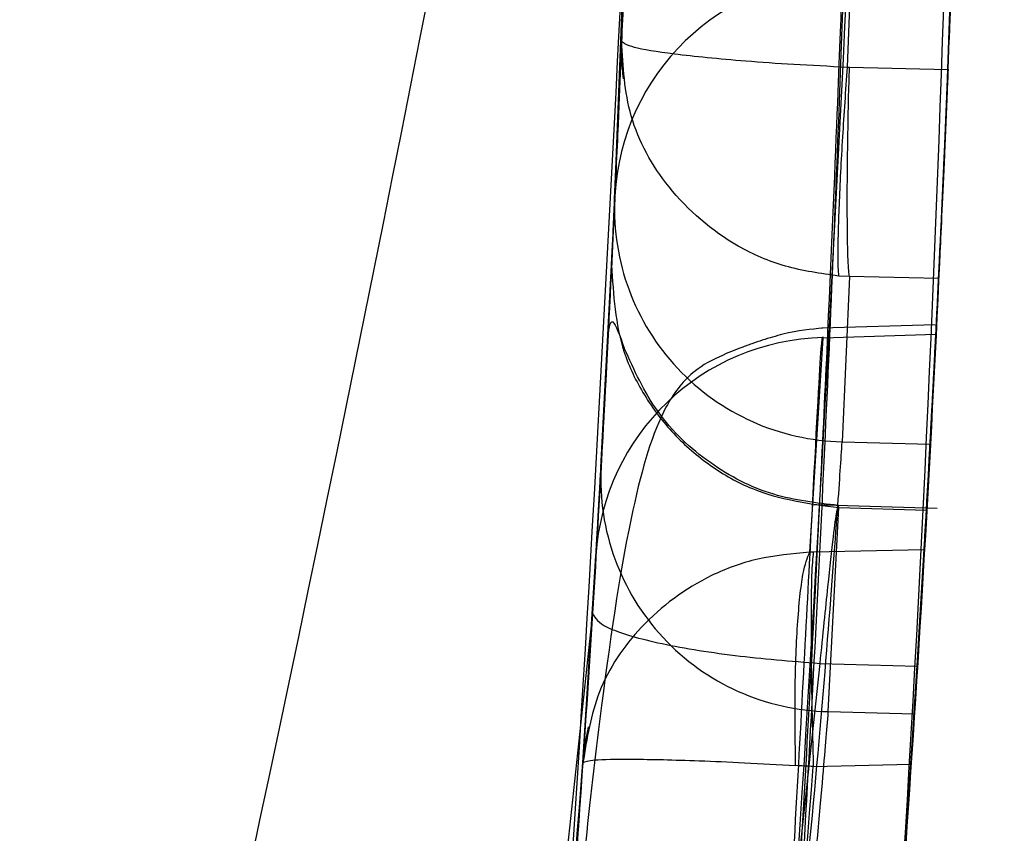
# Model space of a CAD drawing. Units: millimetres. Extents: x 22807 to 32132, y 34204 to 43667.
# Drawn here: x 26725 to 26726, y 41031 to 41032 of the extents above; entities that cross this region are included whole.
import ezdxf

# ---------------------------------------------------------------- set-up
doc = ezdxf.new("R2010")
doc.units = ezdxf.units.MM
doc.header["$LTSCALE"] = 200
doc.layers.add('OTWORY_MONTAŻOWE', color=1, linetype='Continuous')

msp = doc.modelspace()

# ---------------------------------------------------------------- linework, layer by layer
at = {"color": 7, "linetype": 'Continuous', "lineweight": 25}
for p, q in [((26725.6938, 41032.2991), (26725.6819, 41031.974)), ((26725.4335, 41031.8363), (26725.4495, 41032.2445)), ((26725.4335, 41031.8363), (26725.4495, 41032.2445)), ((26725.4335, 41031.8363), (26725.4495, 41032.2445)), ((26725.4407, 41032.0016), (26725.4489, 41032.2258)), ((26725.4407, 41032.0016), (26725.4489, 41032.2258)), ((26725.4407, 41032.0016), (26725.4489, 41032.2258)), ((26725.4333, 41031.8328), (26725.4407, 41032.0016)), ((26725.4333, 41031.8328), (26725.4407, 41032.0016)), ((26725.4333, 41031.8328), (26725.4407, 41032.0016)), ((26725.6819, 41031.974), (26725.6842, 41031.9739)), ((26725.6819, 41031.974), (26725.6842, 41031.9739)), ((26725.6819, 41031.974), (26725.6842, 41031.9739)), ((26725.6835, 41031.9483), (26725.6842, 41031.9739)), ((26725.6835, 41031.9483), (26725.6842, 41031.9739)), ((26725.6835, 41031.9483), (26725.6842, 41031.9739)), ((26725.6842, 41031.9739), (26725.7897, 41031.9715)), ((26725.4186, 41031.546), (26725.43, 41031.7622)), ((26725.4186, 41031.546), (26725.43, 41031.7622)), ((26725.4186, 41031.546), (26725.43, 41031.7622)), ((26725.6842, 41031.75), (26725.6726, 41031.7506)), ((26725.6842, 41031.75), (26725.6726, 41031.7506)), ((26725.6842, 41031.75), (26725.6726, 41031.7506)), ((26725.6842, 41031.75), (26725.6765, 41031.5734)), ((26725.7797, 41031.7479), (26725.6842, 41031.75)), ((26725.7759, 41031.6984), (26725.6545, 41031.6948)), ((26725.7759, 41031.6984), (26725.6545, 41031.6948)), ((26725.7759, 41031.6984), (26725.6545, 41031.6948)), ((26725.6418, 41031.4553), (26725.6563, 41031.6847)), ((26725.6563, 41031.6847), (26725.7767, 41031.6883)), ((26725.6765, 41031.5734), (26725.7706, 41031.571)), ((26725.7781, 41031.5023), (26725.6463, 41031.5062)), ((26725.7781, 41031.5023), (26725.6463, 41031.5062)), ((26725.7781, 41031.5023), (26725.6463, 41031.5062)), ((26725.6617, 41031.285), (26725.6731, 41031.5031)), ((26725.6731, 41031.5031), (26725.6725, 41031.5054)), ((26725.6731, 41031.5031), (26725.6725, 41031.5054)), ((26725.6731, 41031.5031), (26725.6725, 41031.5054)), ((26725.6731, 41031.5031), (26725.7667, 41031.5003)), ((26725.7642, 41031.4581), (26725.6456, 41031.4554)), ((26725.3994, 41031.2306), (26725.4133, 41031.4516)), ((26725.3994, 41031.2306), (26725.4133, 41031.4516)), ((26725.3994, 41031.2306), (26725.4133, 41031.4516)), ((26725.6456, 41031.4554), (26725.6418, 41031.4553)), ((26725.6456, 41031.4554), (26725.6418, 41031.4553)), ((26725.6456, 41031.4554), (26725.6418, 41031.4553)), ((26725.4095, 41031.3901), (26725.1253, 41028.7266)), ((26725.4095, 41031.3901), (26725.1253, 41028.7266)), ((26725.4095, 41031.3901), (26725.1253, 41028.7266)), ((26725.6525, 41031.3366), (26725.3658, 41028.6507)), ((26725.6525, 41031.3366), (26725.3658, 41028.6507)), ((26725.6525, 41031.3366), (26725.3658, 41028.6507)), ((26725.6525, 41031.3366), (26725.7567, 41031.3335)), ((26725.6617, 41031.285), (26725.7535, 41031.2827)), ((26725.6456, 41031.2263), (26725.75, 41031.2287))]:
    msp.add_line(p, q, dxfattribs=at)
for centre, radius, start, end in [((26695.815, 41033.202), 30, 349.97753, 358.32921), ((26695.815, 41033.202), 30, 357.64937, 358.28154), ((26725.6902, 41032.0138), 0.2488, 91.2256, 177.5071), ((26725.6815, 41031.8235), 0.2483, 91.1005, 177.0509), ((26725.6821, 41031.8224), 0.249, 177.5965, 268.707), ((26695.815, 41033.202), 30, 356.88354, 357.22185), ((26725.6615, 41031.436), 0.2488, 91.2146, 176.407), ((26695.815, 41033.202), 30, 356.66756, 357.10784), ((26725.667, 41031.5336), 0.2486, 177.1515, 268.785), ((26695.815, 41033.202), 30, 356.3319, 356.74832), ((26695.815, 41033.202), 30, 351.27831, 356.42927), ((26695.815, 41033.202), 30, 350.10212, 356.22859)]:
    msp.add_arc(centre, radius, start, end, dxfattribs=at)
for points, knots in [([(26726.2898, 41040.5913), (26726.2033, 41039.4163), (26726.0339, 41037.1144), (26725.5728, 41033.7691), (26724.9634, 41030.603), (26724.1919, 41027.6182), (26723.2623, 41024.8136), (26722.17, 41022.1948), (26720.9286, 41019.7442), (26719.9713, 41018.2724), (26719.4929, 41017.5367)], [0, 0, 0, 0, 0.1390125, 0.2723273, 0.4006875, 0.5249256, 0.6459587, 0.7647786, 0.8824328, 1, 1, 1, 1]), ([(26726.2898, 41040.5913), (26726.2033, 41039.4163), (26726.0339, 41037.1144), (26725.5728, 41033.7691), (26724.9634, 41030.603), (26724.1919, 41027.6182), (26723.2623, 41024.8136), (26722.17, 41022.1948), (26720.9286, 41019.7442), (26719.9713, 41018.2724), (26719.4929, 41017.5367)], [0, 0, 0, 0, 0.139013, 0.272327, 0.400688, 0.524926, 0.645959, 0.764779, 0.882433, 1, 1, 1, 1]), ([(26721.6639, 41017.9759), (26721.9736, 41018.5244), (26722.6062, 41019.6446), (26723.4323, 41021.4321), (26724.1737, 41023.34), (26724.68, 41024.9774), (26725.0175, 41026.3069), (26725.2363, 41027.3069), (26725.4299, 41028.3686), (26725.5924, 41029.4917), (26725.7161, 41030.6757), (26725.799, 41031.9192), (26725.8095, 41032.7682), (26725.815, 41033.202)], [0, 0, 0, 0, 0.117972, 0.240954, 0.368951, 0.501965, 0.562602, 0.626742, 0.694386, 0.765533, 0.840185, 0.91834, 1, 1, 1, 1]), ([(26725.815, 41033.202), (26725.7987, 41032.4487), (26725.7674, 41030.9998), (26725.5292, 41028.9235), (26725.1941, 41027.037), (26724.8109, 41025.458), (26724.4197, 41024.1328), (26724.0379, 41023.0076), (26723.6213, 41021.9217), (26723.1736, 41020.8757), (26722.697, 41019.8703), (26722.1979, 41018.9041), (26721.8405, 41018.2829), (26721.6639, 41017.9759)], [0, 0, 0, 0, 0.141772, 0.272691, 0.392757, 0.50197, 0.577943, 0.652307, 0.725061, 0.796207, 0.865745, 0.933675, 1, 1, 1, 1]), ([(26721.6639, 41017.9759), (26721.9736, 41018.5244), (26722.6062, 41019.6446), (26723.4323, 41021.4321), (26724.1737, 41023.34), (26724.68, 41024.9774), (26725.0175, 41026.3069), (26725.2363, 41027.3069), (26725.4299, 41028.3686), (26725.5924, 41029.4917), (26725.7161, 41030.6757), (26725.799, 41031.9192), (26725.8095, 41032.7682), (26725.815, 41033.202)], [0, 0, 0, 0, 0.117972, 0.240954, 0.368951, 0.501965, 0.562602, 0.626742, 0.694386, 0.765533, 0.840185, 0.91834, 1, 1, 1, 1]), ([(26725.815, 41033.202), (26725.7987, 41032.4487), (26725.7674, 41030.9998), (26725.5292, 41028.9235), (26725.1941, 41027.037), (26724.8109, 41025.458), (26724.4197, 41024.1328), (26724.0379, 41023.0076), (26723.6213, 41021.9217), (26723.1736, 41020.8757), (26722.697, 41019.8703), (26722.1979, 41018.9041), (26721.8405, 41018.2829), (26721.6639, 41017.9759)], [0, 0, 0, 0, 0.141772, 0.272691, 0.392757, 0.50197, 0.577943, 0.652307, 0.725061, 0.796207, 0.865745, 0.933675, 1, 1, 1, 1]), ([(26721.6639, 41017.9759), (26721.9736, 41018.5244), (26722.6062, 41019.6446), (26723.4323, 41021.4321), (26724.1737, 41023.34), (26724.68, 41024.9774), (26725.0175, 41026.3069), (26725.2363, 41027.3069), (26725.4299, 41028.3686), (26725.5924, 41029.4917), (26725.7161, 41030.6757), (26725.799, 41031.9192), (26725.8095, 41032.7682), (26725.815, 41033.202)], [0, 0, 0, 0, 0.117972, 0.240954, 0.368951, 0.501965, 0.562602, 0.626742, 0.694386, 0.765533, 0.840185, 0.91834, 1, 1, 1, 1]), ([(26725.815, 41033.202), (26725.7987, 41032.4487), (26725.7674, 41030.9998), (26725.5292, 41028.9235), (26725.1941, 41027.037), (26724.8109, 41025.458), (26724.4197, 41024.1328), (26724.0379, 41023.0076), (26723.6213, 41021.9217), (26723.1736, 41020.8757), (26722.697, 41019.8703), (26722.1979, 41018.9041), (26721.8405, 41018.2829), (26721.6639, 41017.9759)], [0, 0, 0, 0, 0.141772, 0.272691, 0.392757, 0.50197, 0.577943, 0.652307, 0.725061, 0.796207, 0.865745, 0.933675, 1, 1, 1, 1]), ([(26725.6944, 41032.324), (26725.6586, 41031.5961), (26725.587, 41030.1419), (26725.3575, 41028.7031), (26725.2429, 41027.9844)], [0, 0, 0, 0, 0.500529, 1, 1, 1, 1]), ([(26725.6944, 41032.324), (26725.6586, 41031.5961), (26725.587, 41030.1419), (26725.3575, 41028.7031), (26725.2429, 41027.9844)], [0, 0, 0, 0, 0.500529, 1, 1, 1, 1]), ([(26725.6944, 41032.324), (26725.6586, 41031.5961), (26725.587, 41030.1419), (26725.3575, 41028.7031), (26725.2429, 41027.9844)], [0, 0, 0, 0, 0.500529, 1, 1, 1, 1]), ([(26725.6848, 41032.2625), (26725.6836, 41032.223), (26725.6811, 41032.144), (26725.6686, 41031.8056), (26725.6486, 41031.3613), (26725.6294, 41031.0338), (26725.6198, 41030.8701)], [0, 0, 0, 0, 0.250588, 0.500269, 0.750018, 1, 1, 1, 1]), ([(26725.6848, 41032.2625), (26725.6836, 41032.223), (26725.6811, 41032.144), (26725.6686, 41031.8056), (26725.6486, 41031.3613), (26725.6294, 41031.0338), (26725.6198, 41030.8701)], [0, 0, 0, 0, 0.250588, 0.500269, 0.750018, 1, 1, 1, 1]), ([(26725.6848, 41032.2625), (26725.6836, 41032.223), (26725.6811, 41032.144), (26725.6686, 41031.8056), (26725.6486, 41031.3613), (26725.6294, 41031.0338), (26725.6198, 41030.8701)], [0, 0, 0, 0, 0.2505877, 0.5002694, 0.7500182, 1, 1, 1, 1]), ([(26725.7242, 41030.8697), (26725.7334, 41030.9933), (26725.7517, 41031.2406), (26725.7735, 41031.6131), (26725.789, 41031.9409), (26725.7977, 41032.1808), (26725.7995, 41032.2383), (26725.8003, 41032.2655)], [0, 0, 0, 0, 0.1893868, 0.3787982, 0.5926302, 0.8070765, 1, 1, 1, 1]), ([(26725.7242, 41030.8697), (26725.7334, 41030.9933), (26725.7517, 41031.2406), (26725.7735, 41031.6131), (26725.789, 41031.9409), (26725.7977, 41032.1808), (26725.7995, 41032.2383), (26725.8003, 41032.2655)], [0, 0, 0, 0, 0.1893868, 0.3787982, 0.5926302, 0.8070765, 1, 1, 1, 1]), ([(26725.7242, 41030.8697), (26725.7334, 41030.9933), (26725.7517, 41031.2406), (26725.7735, 41031.6131), (26725.789, 41031.9409), (26725.7977, 41032.1808), (26725.7995, 41032.2383), (26725.8003, 41032.2655)], [0, 0, 0, 0, 0.1893868, 0.3787982, 0.5926302, 0.8070765, 1, 1, 1, 1]), ([(26725.4495, 41032.2445), (26725.4139, 41031.539), (26725.3428, 41030.1296), (26725.1221, 41028.7347), (26725.0118, 41028.038)], [0, 0, 0, 0, 0.500519, 1, 1, 1, 1]), ([(26725.4495, 41032.2445), (26725.4139, 41031.539), (26725.3428, 41030.1296), (26725.1221, 41028.7347), (26725.0118, 41028.038)], [0, 0, 0, 0, 0.500519, 1, 1, 1, 1]), ([(26725.4495, 41032.2445), (26725.4139, 41031.539), (26725.3428, 41030.1296), (26725.1221, 41028.7347), (26725.0118, 41028.038)], [0, 0, 0, 0, 0.500519, 1, 1, 1, 1]), ([(26725.6767, 41032.0718), (26725.6754, 41032.0385), (26725.673, 41031.9721), (26725.6627, 41031.722), (26725.6467, 41031.39), (26725.6249, 41030.9979), (26725.5981, 41030.5872), (26725.5695, 41030.2003), (26725.542, 41029.8659), (26725.5295, 41029.7254), (26725.5233, 41029.6552)], [0, 0, 0, 0, 0.125476, 0.250519, 0.375346, 0.500537, 0.62534, 0.750239, 0.875112, 1, 1, 1, 1]), ([(26725.6767, 41032.0718), (26725.6754, 41032.0385), (26725.673, 41031.9721), (26725.6627, 41031.722), (26725.6467, 41031.39), (26725.6249, 41030.9979), (26725.5981, 41030.5872), (26725.5695, 41030.2003), (26725.542, 41029.8659), (26725.5295, 41029.7254), (26725.5233, 41029.6552)], [0, 0, 0, 0, 0.125476, 0.250519, 0.375346, 0.500537, 0.62534, 0.750239, 0.875112, 1, 1, 1, 1]), ([(26725.6767, 41032.0718), (26725.6754, 41032.0385), (26725.673, 41031.9721), (26725.6627, 41031.722), (26725.6467, 41031.39), (26725.6249, 41030.9979), (26725.5981, 41030.5872), (26725.5695, 41030.2003), (26725.542, 41029.8659), (26725.5295, 41029.7254), (26725.5233, 41029.6552)], [0, 0, 0, 0, 0.125476, 0.250519, 0.375346, 0.500537, 0.62534, 0.750239, 0.875112, 1, 1, 1, 1]), ([(26725.6043, 41029.6533), (26725.6133, 41029.7291), (26725.6311, 41029.8806), (26725.67, 41030.2467), (26725.7089, 41030.6686), (26725.7428, 41031.108), (26725.7682, 41031.5139), (26725.7843, 41031.8373), (26725.7916, 41032.016), (26725.7932, 41032.0599), (26725.7938, 41032.0748)], [0, 0, 0, 0, 0.133087, 0.266144, 0.399338, 0.534108, 0.66603, 0.800235, 0.9324, 1, 1, 1, 1]), ([(26725.6043, 41029.6533), (26725.6133, 41029.7291), (26725.6311, 41029.8806), (26725.67, 41030.2467), (26725.7089, 41030.6686), (26725.7428, 41031.108), (26725.7682, 41031.5139), (26725.7843, 41031.8373), (26725.7916, 41032.016), (26725.7932, 41032.0599), (26725.7938, 41032.0748)], [0, 0, 0, 0, 0.133087, 0.266144, 0.399338, 0.534108, 0.66603, 0.800235, 0.9324, 1, 1, 1, 1]), ([(26725.6043, 41029.6533), (26725.6133, 41029.7291), (26725.6311, 41029.8806), (26725.67, 41030.2467), (26725.7089, 41030.6686), (26725.7428, 41031.108), (26725.7682, 41031.5139), (26725.7843, 41031.8373), (26725.7916, 41032.016), (26725.7932, 41032.0599), (26725.7938, 41032.0748)], [0, 0, 0, 0, 0.133087, 0.266144, 0.399338, 0.534108, 0.66603, 0.800235, 0.9324, 1, 1, 1, 1]), ([(26725.4416, 41032.0246), (26725.4403, 41031.9933), (26725.4379, 41031.9309), (26725.4255, 41031.6629), (26725.4056, 41031.3106), (26725.3866, 41031.051), (26725.3771, 41030.9212)], [0, 0, 0, 0, 0.251538, 0.501494, 0.750795, 1, 1, 1, 1]), ([(26725.4416, 41032.0246), (26725.4403, 41031.9933), (26725.4379, 41031.9309), (26725.4255, 41031.6629), (26725.4056, 41031.3106), (26725.3866, 41031.051), (26725.3771, 41030.9212)], [0, 0, 0, 0, 0.251538, 0.501494, 0.750795, 1, 1, 1, 1]), ([(26725.4416, 41032.0246), (26725.4403, 41031.9933), (26725.4379, 41031.9309), (26725.4255, 41031.6629), (26725.4056, 41031.3106), (26725.3866, 41031.051), (26725.3771, 41030.9212)], [0, 0, 0, 0, 0.251538, 0.501494, 0.750795, 1, 1, 1, 1]), ([(26725.4407, 41032.0016), (26725.4405, 41031.9958), (26725.4402, 41031.9832), (26725.4416, 41031.969), (26725.4424, 41031.9614)], [0, 0, 0, 0, 0.462678, 1, 1, 1, 1]), ([(26725.4407, 41032.0016), (26725.4405, 41031.9958), (26725.4402, 41031.9832), (26725.4416, 41031.969), (26725.4424, 41031.9614)], [0, 0, 0, 0, 0.462678, 1, 1, 1, 1]), ([(26725.4407, 41032.0016), (26725.4405, 41031.9958), (26725.4402, 41031.9832), (26725.4416, 41031.969), (26725.4424, 41031.9614)], [0, 0, 0, 0, 0.462678, 1, 1, 1, 1]), ([(26725.4407, 41032.0016), (26725.4432, 41031.9996), (26725.4484, 41031.9954), (26725.4951, 41031.9878), (26725.5587, 41031.9815), (26725.625, 41031.9768), (26725.6626, 41031.975), (26725.6819, 41031.974)], [0, 0, 0, 0, 0.2196191, 0.450638, 0.7076837, 0.8503961, 1, 1, 1, 1]), ([(26725.6726, 41031.7506), (26725.6535, 41031.7533), (26725.616, 41031.7585), (26725.5507, 41031.787), (26725.4891, 41031.84), (26725.4453, 41031.9191), (26725.4422, 41031.9746), (26725.4407, 41032.0016)], [0, 0, 0, 0, 0.149644, 0.292373, 0.54941, 0.780406, 1, 1, 1, 1]), ([(26725.4407, 41032.0016), (26725.4432, 41031.9996), (26725.4484, 41031.9954), (26725.4951, 41031.9878), (26725.5587, 41031.9815), (26725.625, 41031.9768), (26725.6626, 41031.975), (26725.6819, 41031.974)], [0, 0, 0, 0, 0.219619, 0.450638, 0.707684, 0.850396, 1, 1, 1, 1]), ([(26725.6726, 41031.7506), (26725.6535, 41031.7533), (26725.616, 41031.7585), (26725.5507, 41031.787), (26725.4891, 41031.84), (26725.4453, 41031.9191), (26725.4422, 41031.9746), (26725.4407, 41032.0016)], [0, 0, 0, 0, 0.149644, 0.292373, 0.54941, 0.780406, 1, 1, 1, 1]), ([(26725.4407, 41032.0016), (26725.4432, 41031.9996), (26725.4484, 41031.9954), (26725.4951, 41031.9878), (26725.5587, 41031.9815), (26725.625, 41031.9768), (26725.6626, 41031.975), (26725.6819, 41031.974)], [0, 0, 0, 0, 0.219619, 0.450638, 0.707684, 0.850396, 1, 1, 1, 1]), ([(26725.6726, 41031.7506), (26725.6535, 41031.7533), (26725.616, 41031.7585), (26725.5507, 41031.787), (26725.4891, 41031.84), (26725.4453, 41031.9191), (26725.4422, 41031.9746), (26725.4407, 41032.0016)], [0, 0, 0, 0, 0.1496441, 0.2923728, 0.5494104, 0.7804055, 1, 1, 1, 1]), ([(26725.6819, 41031.974), (26725.6801, 41031.9488), (26725.6774, 41031.91), (26725.6747, 41031.8609), (26725.6731, 41031.8258), (26725.6721, 41031.7963), (26725.6715, 41031.7656), (26725.6722, 41031.7565), (26725.6726, 41031.7506)], [0, 0, 0, 0, 0.23949, 0.368422, 0.499993, 0.631567, 0.760497, 1, 1, 1, 1]), ([(26725.6819, 41031.974), (26725.6801, 41031.9488), (26725.6774, 41031.91), (26725.6747, 41031.8609), (26725.6731, 41031.8258), (26725.6721, 41031.7963), (26725.6715, 41031.7656), (26725.6722, 41031.7565), (26725.6726, 41031.7506)], [0, 0, 0, 0, 0.23949, 0.368422, 0.499993, 0.631567, 0.760497, 1, 1, 1, 1]), ([(26725.6819, 41031.974), (26725.6801, 41031.9488), (26725.6774, 41031.91), (26725.6747, 41031.8609), (26725.6731, 41031.8258), (26725.6721, 41031.7963), (26725.6715, 41031.7656), (26725.6722, 41031.7565), (26725.6726, 41031.7506)], [0, 0, 0, 0, 0.2394898, 0.3684221, 0.4999933, 0.6315672, 0.7604973, 1, 1, 1, 1]), ([(26725.7897, 41031.9715), (26725.7894, 41031.963), (26725.7881, 41031.9322), (26725.7858, 41031.8785), (26725.7831, 41031.8187), (26725.7809, 41031.7734), (26725.78, 41031.7533), (26725.7797, 41031.7488), (26725.7797, 41031.7479)], [0, 0, 0, 0, 0.081893, 0.296596, 0.511294, 0.72612, 0.941051, 1, 1, 1, 1]), ([(26725.7897, 41031.9715), (26725.7894, 41031.963), (26725.7881, 41031.9322), (26725.7858, 41031.8785), (26725.7831, 41031.8187), (26725.7809, 41031.7734), (26725.78, 41031.7533), (26725.7797, 41031.7488), (26725.7797, 41031.7479)], [0, 0, 0, 0, 0.081893, 0.296596, 0.511294, 0.72612, 0.941051, 1, 1, 1, 1]), ([(26725.7897, 41031.9715), (26725.7894, 41031.963), (26725.7881, 41031.9322), (26725.7858, 41031.8785), (26725.7831, 41031.8187), (26725.7809, 41031.7734), (26725.78, 41031.7533), (26725.7797, 41031.7488), (26725.7797, 41031.7479)], [0, 0, 0, 0, 0.081893, 0.296596, 0.511294, 0.72612, 0.941051, 1, 1, 1, 1]), ([(26725.2814, 41029.9077), (26725.2876, 41029.9637), (26725.3, 41030.0755), (26725.3272, 41030.3422), (26725.3556, 41030.651), (26725.3821, 41030.979), (26725.4038, 41031.2916), (26725.4197, 41031.5575), (26725.4298, 41031.7562), (26725.4323, 41031.8095), (26725.4335, 41031.8363)], [0, 0, 0, 0, 0.1251453, 0.2500239, 0.3746851, 0.4991629, 0.6239062, 0.7487785, 0.8739137, 1, 1, 1, 1]), ([(26725.2814, 41029.9077), (26725.2876, 41029.9637), (26725.3, 41030.0755), (26725.3272, 41030.3422), (26725.3556, 41030.651), (26725.3821, 41030.979), (26725.4038, 41031.2916), (26725.4197, 41031.5575), (26725.4298, 41031.7562), (26725.4323, 41031.8095), (26725.4335, 41031.8363)], [0, 0, 0, 0, 0.125145, 0.250024, 0.374685, 0.499163, 0.623906, 0.748779, 0.873914, 1, 1, 1, 1]), ([(26725.2814, 41029.9077), (26725.2876, 41029.9637), (26725.3, 41030.0755), (26725.3272, 41030.3422), (26725.3556, 41030.651), (26725.3821, 41030.979), (26725.4038, 41031.2916), (26725.4197, 41031.5575), (26725.4298, 41031.7562), (26725.4323, 41031.8095), (26725.4335, 41031.8363)], [0, 0, 0, 0, 0.125145, 0.250024, 0.374685, 0.499163, 0.623906, 0.748779, 0.873914, 1, 1, 1, 1]), ([(26725.376, 41030.9062), (26725.384, 41031.0155), (26725.4002, 41031.2336), (26725.4182, 41031.5302), (26725.4297, 41031.7529), (26725.4321, 41031.8062), (26725.4333, 41031.8328)], [0, 0, 0, 0, 0.249891, 0.498897, 0.749, 1, 1, 1, 1]), ([(26725.376, 41030.9062), (26725.384, 41031.0155), (26725.4002, 41031.2336), (26725.4182, 41031.5302), (26725.4297, 41031.7529), (26725.4321, 41031.8062), (26725.4333, 41031.8328)], [0, 0, 0, 0, 0.249891, 0.498897, 0.749, 1, 1, 1, 1]), ([(26725.376, 41030.9062), (26725.384, 41031.0155), (26725.4002, 41031.2336), (26725.4182, 41031.5302), (26725.4297, 41031.7529), (26725.4321, 41031.8062), (26725.4333, 41031.8328)], [0, 0, 0, 0, 0.249891, 0.498897, 0.749, 1, 1, 1, 1]), ([(26725.43, 41031.7622), (26725.4301, 41031.7643), (26725.4303, 41031.7684), (26725.4264, 41031.69), (26725.4196, 41031.5598), (26725.4129, 41031.4466), (26725.4095, 41031.3901)], [0, 0, 0, 0, 0.251666, 0.501562, 0.750943, 1, 1, 1, 1]), ([(26725.43, 41031.7622), (26725.4301, 41031.7643), (26725.4303, 41031.7684), (26725.4264, 41031.69), (26725.4196, 41031.5598), (26725.4129, 41031.4466), (26725.4095, 41031.3901)], [0, 0, 0, 0, 0.251666, 0.501562, 0.750943, 1, 1, 1, 1]), ([(26725.43, 41031.7622), (26725.4301, 41031.7643), (26725.4303, 41031.7684), (26725.4264, 41031.69), (26725.4196, 41031.5598), (26725.4129, 41031.4466), (26725.4095, 41031.3901)], [0, 0, 0, 0, 0.251666, 0.501562, 0.750943, 1, 1, 1, 1]), ([(26725.43, 41031.7622), (26725.4319, 41031.7306), (26725.4348, 41031.6819), (26725.4639, 41031.6223), (26725.4951, 41031.5809), (26725.5346, 41031.5471), (26725.5925, 41031.5139), (26725.6414, 41031.5073), (26725.6731, 41031.5031)], [0, 0, 0, 0, 0.239153, 0.368165, 0.5, 0.631835, 0.760847, 1, 1, 1, 1]), ([(26725.43, 41031.7622), (26725.4319, 41031.7306), (26725.4348, 41031.6819), (26725.4639, 41031.6223), (26725.4951, 41031.5809), (26725.5346, 41031.5471), (26725.5925, 41031.5139), (26725.6414, 41031.5073), (26725.6731, 41031.5031)], [0, 0, 0, 0, 0.2391529, 0.3681653, 0.5, 0.6318347, 0.7608471, 1, 1, 1, 1]), ([(26725.43, 41031.7622), (26725.4319, 41031.7306), (26725.4348, 41031.6819), (26725.4639, 41031.6223), (26725.4951, 41031.5809), (26725.5346, 41031.5471), (26725.5925, 41031.5139), (26725.6414, 41031.5073), (26725.6731, 41031.5031)], [0, 0, 0, 0, 0.2391529, 0.3681653, 0.5, 0.6318347, 0.7608471, 1, 1, 1, 1]), ([(26725.4259, 41031.6813), (26725.427, 41031.6925), (26725.429, 41031.7139), (26725.4389, 41031.6866), (26725.4436, 41031.6736)], [0, 0, 0, 0, 0.522533, 1, 1, 1, 1]), ([(26725.4259, 41031.6813), (26725.427, 41031.6925), (26725.429, 41031.7139), (26725.4389, 41031.6866), (26725.4436, 41031.6736)], [0, 0, 0, 0, 0.522533, 1, 1, 1, 1]), ([(26725.4259, 41031.6813), (26725.427, 41031.6925), (26725.429, 41031.7139), (26725.4389, 41031.6866), (26725.4436, 41031.6736)], [0, 0, 0, 0, 0.522533, 1, 1, 1, 1]), ([(26725.656, 41031.6948), (26725.6431, 41031.6937), (26725.6275, 41031.6924), (26725.6028, 41031.6856), (26725.5917, 41031.6822), (26725.5819, 41031.6789), (26725.5744, 41031.6762), (26725.5667, 41031.6733), (26725.5569, 41031.6695), (26725.5338, 41031.6595), (26725.5105, 41031.6443), (26725.4797, 41031.6033), (26725.4496, 41031.5025), (26725.418, 41031.2974), (26725.3855, 41030.9914), (26725.3634, 41030.7437), (26725.3522, 41030.619)], [0, 0, 0, 0, 0.041972, 0.050406, 0.057769, 0.064397, 0.067704, 0.071189, 0.079273, 0.089744, 0.141952, 0.228742, 0.387029, 0.578947, 0.788015, 1, 1, 1, 1]), ([(26725.656, 41031.6948), (26725.6431, 41031.6937), (26725.6275, 41031.6924), (26725.6028, 41031.6856), (26725.5917, 41031.6822), (26725.5819, 41031.6789), (26725.5744, 41031.6762), (26725.5667, 41031.6733), (26725.5569, 41031.6695), (26725.5338, 41031.6595), (26725.5105, 41031.6443), (26725.4797, 41031.6033), (26725.4496, 41031.5025), (26725.418, 41031.2974), (26725.3855, 41030.9914), (26725.3634, 41030.7437), (26725.3522, 41030.619)], [0, 0, 0, 0, 0.0419717, 0.0504064, 0.057769, 0.0643965, 0.0677038, 0.0711888, 0.0792726, 0.089744, 0.1419516, 0.2287416, 0.3870287, 0.5789472, 0.7880152, 1, 1, 1, 1]), ([(26725.656, 41031.6948), (26725.6431, 41031.6937), (26725.6275, 41031.6924), (26725.6028, 41031.6856), (26725.5917, 41031.6822), (26725.5819, 41031.6789), (26725.5744, 41031.6762), (26725.5667, 41031.6733), (26725.5569, 41031.6695), (26725.5338, 41031.6595), (26725.5105, 41031.6443), (26725.4797, 41031.6033), (26725.4496, 41031.5025), (26725.418, 41031.2974), (26725.3855, 41030.9914), (26725.3634, 41030.7437), (26725.3522, 41030.619)], [0, 0, 0, 0, 0.0419717, 0.0504064, 0.057769, 0.0643965, 0.0677038, 0.0711888, 0.0792726, 0.089744, 0.1419516, 0.2287416, 0.3870287, 0.5789472, 0.7880152, 1, 1, 1, 1]), ([(26725.7767, 41031.6883), (26725.777, 41031.6926), (26725.7774, 41031.7011), (26725.7708, 41031.573), (26725.7605, 41031.3932), (26725.7457, 41031.1541), (26725.7236, 41030.8562), (26725.7087, 41030.679), (26725.7053, 41030.6388)], [0, 0, 0, 0, 0.217481, 0.43497, 0.50023, 0.718185, 0.936112, 1, 1, 1, 1]), ([(26725.7767, 41031.6883), (26725.777, 41031.6926), (26725.7774, 41031.7011), (26725.7708, 41031.573), (26725.7605, 41031.3932), (26725.7457, 41031.1541), (26725.7236, 41030.8562), (26725.7087, 41030.679), (26725.7053, 41030.6388)], [0, 0, 0, 0, 0.217481, 0.43497, 0.50023, 0.718185, 0.936112, 1, 1, 1, 1]), ([(26725.7767, 41031.6883), (26725.777, 41031.6926), (26725.7774, 41031.7011), (26725.7708, 41031.573), (26725.7605, 41031.3932), (26725.7457, 41031.1541), (26725.7236, 41030.8562), (26725.7087, 41030.679), (26725.7053, 41030.6388)], [0, 0, 0, 0, 0.217481, 0.43497, 0.50023, 0.718185, 0.936112, 1, 1, 1, 1]), ([(26725.5947, 41030.6356), (26725.6046, 41030.7955), (26725.6238, 41031.1076), (26725.6429, 41031.4653), (26725.6544, 41031.6913), (26725.6556, 41031.6869), (26725.6563, 41031.6847)], [0, 0, 0, 0, 0.255933, 0.499514, 0.746089, 1, 1, 1, 1]), ([(26725.5947, 41030.6356), (26725.6046, 41030.7955), (26725.6238, 41031.1076), (26725.6429, 41031.4653), (26725.6544, 41031.6913), (26725.6556, 41031.6869), (26725.6563, 41031.6847)], [0, 0, 0, 0, 0.255933, 0.499514, 0.746089, 1, 1, 1, 1]), ([(26725.5947, 41030.6356), (26725.6046, 41030.7955), (26725.6238, 41031.1076), (26725.6429, 41031.4653), (26725.6544, 41031.6913), (26725.6556, 41031.6869), (26725.6563, 41031.6847)], [0, 0, 0, 0, 0.255933, 0.499514, 0.746089, 1, 1, 1, 1]), ([(26725.6725, 41031.5054), (26725.6491, 41031.508), (26725.6004, 41031.5135), (26725.5329, 41031.5487), (26725.4756, 41031.6025), (26725.4542, 41031.65), (26725.4436, 41031.6736)], [0, 0, 0, 0, 0.233243, 0.484797, 0.744478, 1, 1, 1, 1]), ([(26725.6725, 41031.5054), (26725.6491, 41031.508), (26725.6004, 41031.5135), (26725.5329, 41031.5487), (26725.4756, 41031.6025), (26725.4542, 41031.65), (26725.4436, 41031.6736)], [0, 0, 0, 0, 0.233243, 0.484797, 0.744478, 1, 1, 1, 1]), ([(26725.6725, 41031.5054), (26725.6491, 41031.508), (26725.6004, 41031.5135), (26725.5329, 41031.5487), (26725.4756, 41031.6025), (26725.4542, 41031.65), (26725.4436, 41031.6736)], [0, 0, 0, 0, 0.233243, 0.484797, 0.744478, 1, 1, 1, 1]), ([(26725.6187, 41030.9188), (26725.6268, 41030.996), (26725.643, 41031.1496), (26725.6612, 41031.3596), (26725.6728, 41031.5158), (26725.6753, 41031.5542), (26725.6765, 41031.5734)], [0, 0, 0, 0, 0.251428, 0.500779, 0.750163, 1, 1, 1, 1]), ([(26725.6187, 41030.9188), (26725.6268, 41030.996), (26725.643, 41031.1496), (26725.6612, 41031.3596), (26725.6728, 41031.5158), (26725.6753, 41031.5542), (26725.6765, 41031.5734)], [0, 0, 0, 0, 0.251428, 0.500779, 0.750163, 1, 1, 1, 1]), ([(26725.6187, 41030.9188), (26725.6268, 41030.996), (26725.643, 41031.1496), (26725.6612, 41031.3596), (26725.6728, 41031.5158), (26725.6753, 41031.5542), (26725.6765, 41031.5734)], [0, 0, 0, 0, 0.251428, 0.500779, 0.750163, 1, 1, 1, 1]), ([(26725.7706, 41031.571), (26725.7705, 41031.5701), (26725.7705, 41031.5683), (26725.7703, 41031.5654), (26725.7701, 41031.5622), (26725.77, 41031.5593), (26725.7697, 41031.5552), (26725.7695, 41031.5517), (26725.7692, 41031.5449), (26725.7679, 41031.5219), (26725.7643, 41031.4584), (26725.7564, 41031.3257), (26725.7446, 41031.1453), (26725.7344, 41031.0035), (26725.7287, 41030.9287), (26725.728, 41030.9192)], [0, 0, 0, 0, 0.021075, 0.04215, 0.052686, 0.073761, 0.084298, 0.105373, 0.115909, 0.158076, 0.328103, 0.540561, 0.751837, 0.968553, 1, 1, 1, 1]), ([(26725.7706, 41031.571), (26725.7705, 41031.5701), (26725.7705, 41031.5683), (26725.7703, 41031.5654), (26725.7701, 41031.5622), (26725.77, 41031.5593), (26725.7697, 41031.5552), (26725.7695, 41031.5517), (26725.7692, 41031.5449), (26725.7679, 41031.5219), (26725.7643, 41031.4584), (26725.7564, 41031.3257), (26725.7446, 41031.1453), (26725.7344, 41031.0035), (26725.7287, 41030.9287), (26725.728, 41030.9192)], [0, 0, 0, 0, 0.021075, 0.04215, 0.052686, 0.073761, 0.084298, 0.105373, 0.115909, 0.158076, 0.328103, 0.540561, 0.751837, 0.968553, 1, 1, 1, 1]), ([(26725.7706, 41031.571), (26725.7705, 41031.5701), (26725.7705, 41031.5683), (26725.7703, 41031.5654), (26725.7701, 41031.5622), (26725.77, 41031.5593), (26725.7697, 41031.5552), (26725.7695, 41031.5517), (26725.7692, 41031.5449), (26725.7679, 41031.5219), (26725.7643, 41031.4584), (26725.7564, 41031.3257), (26725.7446, 41031.1453), (26725.7344, 41031.0035), (26725.7287, 41030.9287), (26725.728, 41030.9192)], [0, 0, 0, 0, 0.021075, 0.04215, 0.052686, 0.073761, 0.084298, 0.105373, 0.115909, 0.158076, 0.328103, 0.540561, 0.751837, 0.968553, 1, 1, 1, 1]), ([(26725.2862, 41029.9509), (26725.2858, 41029.947), (26725.285, 41029.9391), (26725.3006, 41030.0822), (26725.325, 41030.3196), (26725.3532, 41030.6223), (26725.3793, 41030.9447), (26725.4002, 41031.2365), (26725.4139, 41031.4603), (26725.4171, 41031.5174), (26725.4187, 41031.546)], [0, 0, 0, 0, 0.125817, 0.251249, 0.376223, 0.500823, 0.625147, 0.749674, 0.87458, 1, 1, 1, 1]), ([(26725.2862, 41029.9509), (26725.2858, 41029.947), (26725.285, 41029.9391), (26725.3006, 41030.0822), (26725.325, 41030.3196), (26725.3532, 41030.6223), (26725.3793, 41030.9447), (26725.4002, 41031.2365), (26725.4139, 41031.4603), (26725.4171, 41031.5174), (26725.4187, 41031.546)], [0, 0, 0, 0, 0.125817, 0.251249, 0.376223, 0.500823, 0.625147, 0.749674, 0.87458, 1, 1, 1, 1]), ([(26725.2862, 41029.9509), (26725.2858, 41029.947), (26725.285, 41029.9391), (26725.3006, 41030.0822), (26725.325, 41030.3196), (26725.3532, 41030.6223), (26725.3793, 41030.9447), (26725.4002, 41031.2365), (26725.4139, 41031.4603), (26725.4171, 41031.5174), (26725.4187, 41031.546)], [0, 0, 0, 0, 0.125817, 0.251249, 0.376223, 0.500823, 0.625147, 0.749674, 0.87458, 1, 1, 1, 1]), ([(26725.6725, 41031.5054), (26725.6719, 41031.5041), (26725.6706, 41031.5011), (26725.6668, 41031.473), (26725.662, 41031.4291), (26725.6571, 41031.3805), (26725.6541, 41031.3516), (26725.6525, 41031.3366)], [0, 0, 0, 0, 0.1865, 0.415148, 0.685752, 0.83758, 1, 1, 1, 1]), ([(26725.6725, 41031.5054), (26725.6719, 41031.5041), (26725.6706, 41031.5011), (26725.6668, 41031.473), (26725.662, 41031.4291), (26725.6571, 41031.3805), (26725.6541, 41031.3516), (26725.6525, 41031.3366)], [0, 0, 0, 0, 0.1865, 0.415148, 0.685752, 0.83758, 1, 1, 1, 1]), ([(26725.6725, 41031.5054), (26725.6719, 41031.5041), (26725.6706, 41031.5011), (26725.6668, 41031.473), (26725.662, 41031.4291), (26725.6571, 41031.3805), (26725.6541, 41031.3516), (26725.6525, 41031.3366)], [0, 0, 0, 0, 0.1865, 0.415148, 0.685752, 0.83758, 1, 1, 1, 1]), ([(26725.7667, 41031.5003), (26725.7667, 41031.5014), (26725.7669, 41031.5049), (26725.7664, 41031.4948), (26725.7645, 41031.4619), (26725.7615, 41031.4108), (26725.7586, 41031.3643), (26725.757, 41031.3379), (26725.7567, 41031.3335)], [0, 0, 0, 0, 0.097918, 0.312675, 0.527428, 0.742264, 0.957175, 1, 1, 1, 1]), ([(26725.7667, 41031.5003), (26725.7667, 41031.5014), (26725.7669, 41031.5049), (26725.7664, 41031.4948), (26725.7645, 41031.4619), (26725.7615, 41031.4108), (26725.7586, 41031.3643), (26725.757, 41031.3379), (26725.7567, 41031.3335)], [0, 0, 0, 0, 0.097918, 0.312675, 0.527428, 0.742264, 0.957175, 1, 1, 1, 1]), ([(26725.7667, 41031.5003), (26725.7667, 41031.5014), (26725.7669, 41031.5049), (26725.7664, 41031.4948), (26725.7645, 41031.4619), (26725.7615, 41031.4108), (26725.7586, 41031.3643), (26725.757, 41031.3379), (26725.7567, 41031.3335)], [0, 0, 0, 0, 0.097918, 0.312675, 0.527428, 0.742264, 0.957175, 1, 1, 1, 1]), ([(26725.75, 41031.2287), (26725.7515, 41031.2513), (26725.7544, 41031.2966), (26725.7576, 41031.3476), (26725.7603, 41031.3919), (26725.7625, 41031.4288), (26725.7639, 41031.4516), (26725.7642, 41031.4567), (26725.7642, 41031.4581)], [0, 0, 0, 0, 0.211953, 0.42393, 0.500209, 0.710383, 0.920569, 1, 1, 1, 1]), ([(26725.75, 41031.2287), (26725.7515, 41031.2513), (26725.7544, 41031.2966), (26725.7576, 41031.3476), (26725.7603, 41031.3919), (26725.7625, 41031.4288), (26725.7639, 41031.4516), (26725.7642, 41031.4567), (26725.7642, 41031.4581)], [0, 0, 0, 0, 0.211953, 0.42393, 0.500209, 0.710383, 0.920569, 1, 1, 1, 1]), ([(26725.75, 41031.2287), (26725.7515, 41031.2513), (26725.7544, 41031.2966), (26725.7576, 41031.3476), (26725.7603, 41031.3919), (26725.7625, 41031.4288), (26725.7639, 41031.4516), (26725.7642, 41031.4567), (26725.7642, 41031.4581)], [0, 0, 0, 0, 0.211953, 0.42393, 0.500209, 0.710383, 0.920569, 1, 1, 1, 1]), ([(26725.3522, 41030.619), (26725.3626, 41030.7428), (26725.3833, 41030.9908), (26725.4027, 41031.2777), (26725.4136, 41031.4574), (26725.4134, 41031.4535), (26725.4133, 41031.4516)], [0, 0, 0, 0, 0.249, 0.498484, 0.748625, 1, 1, 1, 1]), ([(26725.3522, 41030.619), (26725.3626, 41030.7428), (26725.3833, 41030.9908), (26725.4027, 41031.2777), (26725.4136, 41031.4574), (26725.4134, 41031.4535), (26725.4133, 41031.4516)], [0, 0, 0, 0, 0.249, 0.498484, 0.748625, 1, 1, 1, 1]), ([(26725.3522, 41030.619), (26725.3626, 41030.7428), (26725.3833, 41030.9908), (26725.4027, 41031.2777), (26725.4136, 41031.4574), (26725.4134, 41031.4535), (26725.4133, 41031.4516)], [0, 0, 0, 0, 0.249, 0.498484, 0.748625, 1, 1, 1, 1]), ([(26725.6418, 41031.4553), (26725.6232, 41031.4537), (26725.5868, 41031.4505), (26725.5227, 41031.4271), (26725.4603, 41031.3808), (26725.412, 41031.309), (26725.4035, 41031.2563), (26725.3994, 41031.2306)], [0, 0, 0, 0, 0.150548, 0.293015, 0.549022, 0.779865, 1, 1, 1, 1]), ([(26725.6418, 41031.4553), (26725.6232, 41031.4537), (26725.5868, 41031.4505), (26725.5227, 41031.4271), (26725.4603, 41031.3808), (26725.412, 41031.309), (26725.4035, 41031.2563), (26725.3994, 41031.2306)], [0, 0, 0, 0, 0.150548, 0.293015, 0.549022, 0.779865, 1, 1, 1, 1]), ([(26725.6418, 41031.4553), (26725.6232, 41031.4537), (26725.5868, 41031.4505), (26725.5227, 41031.4271), (26725.4603, 41031.3808), (26725.412, 41031.309), (26725.4035, 41031.2563), (26725.3994, 41031.2306)], [0, 0, 0, 0, 0.1505483, 0.293015, 0.5490222, 0.7798649, 1, 1, 1, 1]), ([(26725.6268, 41031.2274), (26725.6264, 41031.2529), (26725.6257, 41031.2923), (26725.627, 41031.3425), (26725.6287, 41031.3784), (26725.6313, 41031.4087), (26725.6354, 41031.4402), (26725.6393, 41031.4494), (26725.6418, 41031.4553)], [0, 0, 0, 0, 0.239192, 0.368236, 0.5, 0.631764, 0.760809, 1, 1, 1, 1]), ([(26725.6268, 41031.2274), (26725.6264, 41031.2529), (26725.6257, 41031.2923), (26725.627, 41031.3425), (26725.6287, 41031.3784), (26725.6313, 41031.4087), (26725.6354, 41031.4402), (26725.6393, 41031.4494), (26725.6418, 41031.4553)], [0, 0, 0, 0, 0.239192, 0.368236, 0.5, 0.631764, 0.760809, 1, 1, 1, 1]), ([(26725.6268, 41031.2274), (26725.6264, 41031.2529), (26725.6257, 41031.2923), (26725.627, 41031.3425), (26725.6287, 41031.3784), (26725.6313, 41031.4087), (26725.6354, 41031.4402), (26725.6393, 41031.4494), (26725.6418, 41031.4553)], [0, 0, 0, 0, 0.2391918, 0.3682364, 0.5000005, 0.6317645, 0.7608092, 1, 1, 1, 1]), ([(26725.4095, 41031.3901), (26725.4125, 41031.3851), (26725.4171, 41031.3774), (26725.447, 41031.3667), (26725.4782, 41031.3586), (26725.5171, 41031.3513), (26725.5739, 41031.3429), (26725.6216, 41031.3391), (26725.6525, 41031.3366)], [0, 0, 0, 0, 0.239688, 0.368509, 0.5, 0.631491, 0.760312, 1, 1, 1, 1]), ([(26725.4095, 41031.3901), (26725.4125, 41031.3851), (26725.4171, 41031.3774), (26725.447, 41031.3667), (26725.4782, 41031.3586), (26725.5171, 41031.3513), (26725.5739, 41031.3429), (26725.6216, 41031.3391), (26725.6525, 41031.3366)], [0, 0, 0, 0, 0.2396876, 0.3685088, 0.5, 0.6314912, 0.7603124, 1, 1, 1, 1]), ([(26725.4095, 41031.3901), (26725.4125, 41031.3851), (26725.4171, 41031.3774), (26725.447, 41031.3667), (26725.4782, 41031.3586), (26725.5171, 41031.3513), (26725.5739, 41031.3429), (26725.6216, 41031.3391), (26725.6525, 41031.3366)], [0, 0, 0, 0, 0.239688, 0.368509, 0.5, 0.631491, 0.760312, 1, 1, 1, 1]), ([(26725.5281, 41030.1705), (26725.5276, 41030.1671), (26725.5265, 41030.1603), (26725.5301, 41030.1836), (26725.5425, 41030.2612), (26725.5673, 41030.4295), (26725.5956, 41030.64), (26725.6221, 41030.8646), (26725.643, 41031.0688), (26725.6569, 41031.2245), (26725.6601, 41031.2649), (26725.6617, 41031.285)], [0, 0, 0, 0, 0.062724, 0.125804, 0.250639, 0.375873, 0.501084, 0.625802, 0.75081, 0.875292, 1, 1, 1, 1]), ([(26725.5281, 41030.1705), (26725.5276, 41030.1671), (26725.5265, 41030.1603), (26725.5301, 41030.1836), (26725.5425, 41030.2612), (26725.5673, 41030.4295), (26725.5956, 41030.64), (26725.6221, 41030.8646), (26725.643, 41031.0688), (26725.6569, 41031.2245), (26725.6601, 41031.2649), (26725.6617, 41031.285)], [0, 0, 0, 0, 0.0627239, 0.1258038, 0.2506393, 0.3758729, 0.5010844, 0.6258025, 0.7508097, 0.8752924, 1, 1, 1, 1]), ([(26725.5281, 41030.1705), (26725.5276, 41030.1671), (26725.5265, 41030.1603), (26725.5301, 41030.1836), (26725.5425, 41030.2612), (26725.5673, 41030.4295), (26725.5956, 41030.64), (26725.6221, 41030.8646), (26725.643, 41031.0688), (26725.6569, 41031.2245), (26725.6601, 41031.2649), (26725.6617, 41031.285)], [0, 0, 0, 0, 0.062724, 0.125804, 0.250639, 0.375873, 0.501084, 0.625802, 0.75081, 0.875292, 1, 1, 1, 1]), ([(26725.7535, 41031.2827), (26725.7525, 41031.267), (26725.7505, 41031.2356), (26725.7425, 41031.116), (26725.731, 41030.9568), (26725.7164, 41030.7698), (26725.7003, 41030.5792), (26725.6844, 41030.4043), (26725.671, 41030.2653), (26725.6626, 41030.1819), (26725.6605, 41030.1618), (26725.6615, 41030.1716), (26725.6618, 41030.174)], [0, 0, 0, 0, 0.106135, 0.21287, 0.320806, 0.426372, 0.536782, 0.642172, 0.752088, 0.859105, 0.965447, 1, 1, 1, 1]), ([(26725.7535, 41031.2827), (26725.7525, 41031.267), (26725.7505, 41031.2356), (26725.7425, 41031.116), (26725.731, 41030.9568), (26725.7164, 41030.7698), (26725.7003, 41030.5792), (26725.6844, 41030.4043), (26725.671, 41030.2653), (26725.6626, 41030.1819), (26725.6605, 41030.1618), (26725.6615, 41030.1716), (26725.6618, 41030.174)], [0, 0, 0, 0, 0.106135, 0.21287, 0.320806, 0.426372, 0.536782, 0.642172, 0.752088, 0.859105, 0.965447, 1, 1, 1, 1]), ([(26725.7535, 41031.2827), (26725.7525, 41031.267), (26725.7505, 41031.2356), (26725.7425, 41031.116), (26725.731, 41030.9568), (26725.7164, 41030.7698), (26725.7003, 41030.5792), (26725.6844, 41030.4043), (26725.671, 41030.2653), (26725.6626, 41030.1819), (26725.6605, 41030.1618), (26725.6615, 41030.1716), (26725.6618, 41030.174)], [0, 0, 0, 0, 0.106135, 0.21287, 0.320806, 0.426372, 0.536782, 0.642172, 0.752088, 0.859105, 0.965447, 1, 1, 1, 1]), ([(26725.405, 41031.2689), (26725.4036, 41031.2616), (26725.4008, 41031.2482), (26725.3998, 41031.2361), (26725.3994, 41031.2306)], [0, 0, 0, 0, 0.538823, 1, 1, 1, 1]), ([(26725.405, 41031.2689), (26725.4036, 41031.2616), (26725.4008, 41031.2482), (26725.3998, 41031.2361), (26725.3994, 41031.2306)], [0, 0, 0, 0, 0.538823, 1, 1, 1, 1]), ([(26725.405, 41031.2689), (26725.4036, 41031.2616), (26725.4008, 41031.2482), (26725.3998, 41031.2361), (26725.3994, 41031.2306)], [0, 0, 0, 0, 0.538823, 1, 1, 1, 1]), ([(26725.036, 41028.1768), (26725.1164, 41028.6834), (26725.2771, 41029.6965), (26725.3586, 41030.7192), (26725.3994, 41031.2306)], [0, 0, 0, 0, 0.499998, 1, 1, 1, 1]), ([(26725.036, 41028.1768), (26725.1164, 41028.6834), (26725.2771, 41029.6965), (26725.3586, 41030.7192), (26725.3994, 41031.2306)], [0, 0, 0, 0, 0.499998, 1, 1, 1, 1]), ([(26725.036, 41028.1768), (26725.1164, 41028.6834), (26725.2771, 41029.6965), (26725.3586, 41030.7192), (26725.3994, 41031.2306)], [0, 0, 0, 0, 0.499998, 1, 1, 1, 1]), ([(26725.2677, 41028.0486), (26725.352, 41028.5757), (26725.5205, 41029.6298), (26725.6039, 41030.6942), (26725.6456, 41031.2263)], [0, 0, 0, 0, 0.500016, 1, 1, 1, 1]), ([(26725.2677, 41028.0486), (26725.352, 41028.5757), (26725.5205, 41029.6298), (26725.6039, 41030.6942), (26725.6456, 41031.2263)], [0, 0, 0, 0, 0.500016, 1, 1, 1, 1]), ([(26725.2677, 41028.0486), (26725.352, 41028.5757), (26725.5205, 41029.6298), (26725.6039, 41030.6942), (26725.6456, 41031.2263)], [0, 0, 0, 0, 0.500016, 1, 1, 1, 1]), ([(26725.3994, 41031.2306), (26725.4019, 41031.2317), (26725.407, 41031.2339), (26725.4506, 41031.2346), (26725.5099, 41031.2332), (26725.5723, 41031.2305), (26725.6083, 41031.2284), (26725.6268, 41031.2274)], [0, 0, 0, 0, 0.220158, 0.451023, 0.707038, 0.84949, 1, 1, 1, 1]), ([(26725.3994, 41031.2306), (26725.4019, 41031.2317), (26725.407, 41031.2339), (26725.4506, 41031.2346), (26725.5099, 41031.2332), (26725.5723, 41031.2305), (26725.6083, 41031.2284), (26725.6268, 41031.2274)], [0, 0, 0, 0, 0.220158, 0.451023, 0.707038, 0.84949, 1, 1, 1, 1]), ([(26725.3994, 41031.2306), (26725.4019, 41031.2317), (26725.407, 41031.2339), (26725.4506, 41031.2346), (26725.5099, 41031.2332), (26725.5723, 41031.2305), (26725.6083, 41031.2284), (26725.6268, 41031.2274)], [0, 0, 0, 0, 0.220158, 0.451023, 0.707038, 0.84949, 1, 1, 1, 1]), ([(26725.6456, 41031.2263), (26725.6425, 41031.2265), (26725.6362, 41031.2268), (26725.6299, 41031.2272), (26725.6268, 41031.2274)], [0, 0, 0, 0, 0.501258, 1, 1, 1, 1]), ([(26725.6456, 41031.2263), (26725.6425, 41031.2265), (26725.6362, 41031.2268), (26725.6299, 41031.2272), (26725.6268, 41031.2274)], [0, 0, 0, 0, 0.501258, 1, 1, 1, 1]), ([(26725.6456, 41031.2263), (26725.6425, 41031.2265), (26725.6362, 41031.2268), (26725.6299, 41031.2272), (26725.6268, 41031.2274)], [0, 0, 0, 0, 0.501258, 1, 1, 1, 1])]:
    msp.add_open_spline(points, degree=3, knots=knots, dxfattribs=at)
for points in [[(26725.6842, 41031.75), (26725.6836, 41031.7556), (26725.6825, 41031.7668), (26725.6819, 41031.8138), (26725.6821, 41031.8762), (26725.6831, 41031.9243), (26725.6835, 41031.9483)], [(26725.6842, 41031.75), (26725.6836, 41031.7556), (26725.6825, 41031.7668), (26725.6819, 41031.8138), (26725.6821, 41031.8762), (26725.6831, 41031.9243), (26725.6835, 41031.9483)], [(26725.6842, 41031.75), (26725.6836, 41031.7556), (26725.6825, 41031.7668), (26725.6819, 41031.8138), (26725.6821, 41031.8762), (26725.6831, 41031.9243), (26725.6835, 41031.9483)], [(26725.6456, 41031.4554), (26725.645, 41031.4489), (26725.6437, 41031.4359), (26725.6431, 41031.3801), (26725.6437, 41031.3067), (26725.645, 41031.2531), (26725.6456, 41031.2263)], [(26725.6456, 41031.4554), (26725.645, 41031.4489), (26725.6437, 41031.4359), (26725.6431, 41031.3801), (26725.6437, 41031.3067), (26725.645, 41031.2531), (26725.6456, 41031.2263)], [(26725.6456, 41031.4554), (26725.645, 41031.4489), (26725.6437, 41031.4359), (26725.6431, 41031.3801), (26725.6437, 41031.3067), (26725.645, 41031.2531), (26725.6456, 41031.2263)]]:
    msp.add_open_spline(points, degree=3, dxfattribs=at)
at = {"layer": 'OTWORY_MONTAŻOWE'}
msp.add_circle((26745.508, 40964.9197), 200, dxfattribs=at)

doc.saveas('drawing.dxf')
